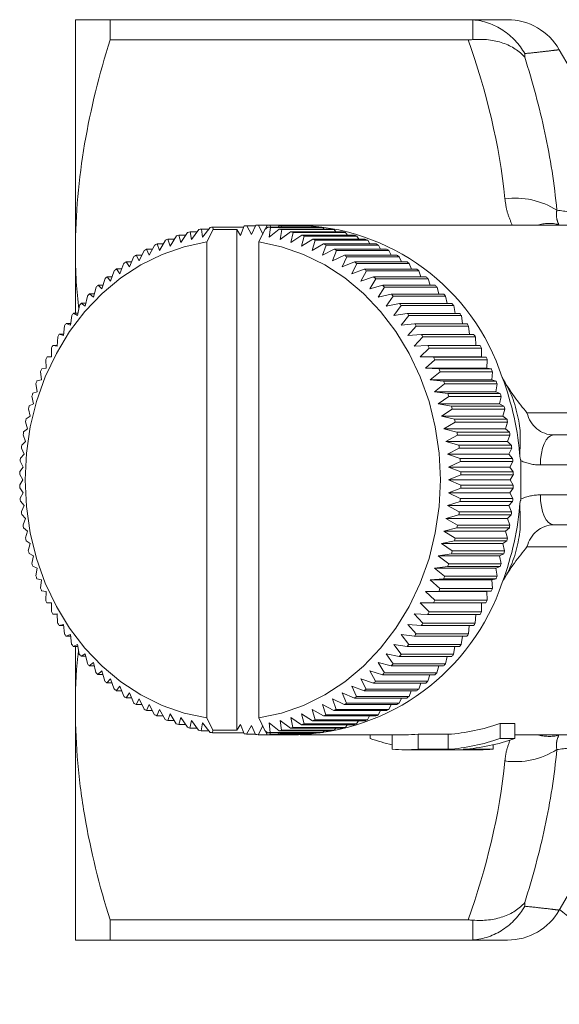
# Model space of a CAD drawing. Units: millimetres. Extents: x -25 to 580, y 23 to 310.
# Drawn here: x 127 to 145, y 24 to 57 of the extents above; entities that cross this region are included whole.
import ezdxf

# ---------------------------------------------------------------- set-up
doc = ezdxf.new("R2010")
doc.units = ezdxf.units.MM
doc.linetypes.add('PHANTOM', pattern=[12.7, 6.35, -1.27, 1.27, -1.27, 1.27, -1.27])

msp = doc.modelspace()

# ---------------------------------------------------------------- linework, layer by layer
at = {"color": 7, "linetype": 'Continuous', "lineweight": 15}
for p, q in [((128.789, 49.646), (128.789, 57.321)), ((129.944, 56.65), (129.944, 57.321)), ((129.944, 57.321), (141.897, 57.321)), ((141.897, 56.65), (129.944, 56.65)), ((145.712, 54.971), (144.933, 56.321)), ((132.617, 50.249), (132.663, 49.992)), ((132.855, 50.249), (132.617, 50.249)), ((132.663, 49.992), (132.909, 50.32)), ((132.995, 50.339), (133.029, 50.07)), ((133.246, 50.339), (132.995, 50.339)), ((133.029, 50.07), (133.289, 50.392)), ((133.173, 49.909), (133.381, 50.328)), ((133.376, 50.406), (133.381, 50.328)), ((134.408, 50.406), (133.376, 50.406)), ((133.381, 50.328), (134.173, 50.328)), ((134.173, 33.624), (134.173, 50.328)), ((134.297, 50.126), (134.173, 50.328)), ((134.422, 50.441), (134.297, 50.126)), ((134.668, 50.16), (134.509, 50.449)), ((134.799, 50.449), (134.509, 50.449)), ((134.807, 50.467), (134.668, 50.16)), ((135.039, 50.171), (134.894, 50.47)), ((135.894, 50.47), (134.894, 50.47)), ((134.905, 49.909), (135.109, 50.318)), ((135.109, 50.318), (135.211, 50.404)), ((135.192, 50.469), (135.12, 50.327)), ((135.192, 50.469), (136.192, 50.469)), ((135.211, 50.404), (136.961, 50.404)), ((135.297, 50.391), (135.25, 50.07)), ((135.25, 50.07), (135.592, 50.337)), ((135.306, 50.404), (135.28, 50.467)), ((136.28, 50.467), (135.28, 50.467)), ((137.047, 50.391), (135.297, 50.391)), ((135.577, 50.449), (135.552, 50.404)), ((135.577, 50.449), (136.577, 50.449)), ((135.592, 50.337), (137.342, 50.337)), ((135.677, 50.319), (135.616, 49.992)), ((135.616, 49.992), (135.969, 50.247)), ((135.678, 50.404), (135.664, 50.441)), ((136.664, 50.441), (135.664, 50.441)), ((137.427, 50.319), (135.677, 50.319)), ((135.969, 50.247), (137.719, 50.247)), ((136.296, 50.449), (136.28, 50.467)), ((151.546, 50.471), (136.289, 50.471)), ((136.695, 50.404), (136.664, 50.441)), ((137.09, 50.337), (137.047, 50.391)), ((137.48, 50.247), (137.427, 50.319)), ((131.595, 49.627), (131.795, 49.968)), ((131.877, 50.002), (131.945, 49.77)), ((132.093, 50.002), (131.877, 50.002)), ((131.945, 49.77), (132.161, 50.108)), ((132.244, 50.137), (132.301, 49.892)), ((132.471, 50.137), (132.244, 50.137)), ((132.301, 49.892), (132.532, 50.226)), ((136.054, 50.224), (135.977, 49.892)), ((135.977, 49.892), (136.342, 50.134)), ((137.804, 50.224), (136.054, 50.224)), ((136.426, 50.106), (136.334, 49.77)), ((136.334, 49.77), (136.709, 49.999)), ((136.342, 50.134), (138.092, 50.134)), ((138.176, 50.106), (136.426, 50.106)), ((136.791, 49.965), (136.684, 49.627)), ((136.709, 49.999), (138.459, 49.999)), ((138.541, 49.965), (136.791, 49.965)), ((137.864, 50.134), (137.804, 50.224)), ((138.242, 49.999), (138.176, 50.106)), ((138.612, 49.842), (138.541, 49.965)), ((128.789, 47.533), (128.789, 49.646)), ((130.915, 49.278), (131.085, 49.623)), ((131.163, 49.667), (131.251, 49.462)), ((131.361, 49.667), (131.163, 49.667)), ((131.251, 49.462), (131.436, 49.807)), ((131.516, 49.845), (131.595, 49.627)), ((131.723, 49.845), (131.516, 49.845)), ((133.173, 34.034), (133.173, 49.909)), ((134.905, 34.034), (134.905, 49.909)), ((136.684, 49.627), (137.07, 49.842)), ((137.15, 49.803), (137.028, 49.462)), ((137.028, 49.462), (137.423, 49.663)), ((137.07, 49.842), (138.82, 49.842)), ((138.9, 49.803), (137.15, 49.803)), ((137.501, 49.62), (137.363, 49.278)), ((137.423, 49.663), (139.173, 49.663)), ((139.251, 49.62), (137.501, 49.62)), ((138.973, 49.663), (138.9, 49.803)), ((139.325, 49.463), (139.251, 49.62)), ((130.589, 49.073), (130.742, 49.419)), ((130.819, 49.467), (130.915, 49.278)), ((131.008, 49.467), (130.819, 49.467)), ((137.363, 49.278), (137.767, 49.463)), ((137.843, 49.415), (137.69, 49.073)), ((137.767, 49.463), (139.517, 49.463)), ((139.593, 49.415), (137.843, 49.415)), ((139.667, 49.243), (139.593, 49.415)), ((129.965, 48.605), (130.087, 48.95)), ((130.159, 49.007), (130.272, 48.848)), ((130.335, 49.007), (130.159, 49.007)), ((130.272, 48.848), (130.409, 49.195)), ((130.484, 49.247), (130.589, 49.073)), ((130.666, 49.247), (130.484, 49.247)), ((137.69, 49.073), (138.102, 49.243)), ((138.176, 49.19), (138.007, 48.848)), ((138.007, 48.848), (138.426, 49.002)), ((138.102, 49.243), (139.852, 49.243)), ((139.926, 49.19), (138.176, 49.19)), ((138.498, 48.945), (138.314, 48.605)), ((138.426, 49.002), (140.176, 49.002)), ((140.248, 48.945), (138.498, 48.945)), ((139.998, 49.002), (139.926, 49.19)), ((140.317, 48.743), (140.248, 48.945)), ((129.67, 48.344), (129.777, 48.687)), ((129.846, 48.748), (129.965, 48.605)), ((130.016, 48.748), (129.846, 48.748)), ((138.314, 48.605), (138.739, 48.743)), ((138.808, 48.681), (138.609, 48.344)), ((138.739, 48.743), (140.489, 48.743)), ((140.558, 48.681), (138.808, 48.681)), ((140.623, 48.464), (140.558, 48.681)), ((129.388, 48.065), (129.479, 48.405)), ((129.545, 48.47), (129.67, 48.344)), ((129.71, 48.47), (129.545, 48.47)), ((138.609, 48.344), (139.04, 48.464)), ((139.106, 48.399), (138.891, 48.065)), ((139.04, 48.464), (140.79, 48.464)), ((140.856, 48.399), (139.106, 48.399)), ((140.915, 48.168), (140.856, 48.399)), ((129.118, 47.77), (129.194, 48.105)), ((129.257, 48.175), (129.388, 48.065)), ((129.417, 48.175), (129.257, 48.175)), ((138.891, 48.065), (139.328, 48.168)), ((139.391, 48.099), (139.161, 47.77)), ((139.328, 48.168), (141.078, 48.168)), ((141.141, 48.099), (139.391, 48.099)), ((141.193, 47.856), (141.141, 48.099)), ((128.862, 47.458), (128.923, 47.789)), ((128.983, 47.862), (129.118, 47.77)), ((129.139, 47.862), (128.983, 47.862)), ((139.161, 47.77), (139.602, 47.856)), ((139.662, 47.783), (139.417, 47.458)), ((139.602, 47.856), (141.352, 47.856)), ((141.412, 47.783), (139.662, 47.783)), ((141.455, 47.526), (141.412, 47.783)), ((128.621, 47.132), (128.666, 47.457)), ((128.723, 47.533), (128.862, 47.458)), ((128.876, 47.533), (128.723, 47.533)), ((139.417, 47.458), (139.861, 47.526)), ((139.918, 47.45), (139.658, 47.132)), ((139.861, 47.526), (141.611, 47.526)), ((141.668, 47.45), (139.918, 47.45)), ((141.702, 47.182), (141.668, 47.45)), ((128.394, 46.791), (128.425, 47.109)), ((128.478, 47.189), (128.621, 47.132)), ((128.629, 47.189), (128.478, 47.189)), ((139.658, 47.132), (140.105, 47.182)), ((140.158, 47.102), (139.885, 46.791)), ((140.105, 47.182), (141.855, 47.182)), ((141.908, 47.102), (140.158, 47.102)), ((141.932, 46.824), (141.908, 47.102)), ((128.184, 46.437), (128.2, 46.748)), ((128.25, 46.831), (128.394, 46.791)), ((128.398, 46.831), (128.25, 46.831)), ((139.885, 46.791), (140.333, 46.824)), ((140.383, 46.741), (140.095, 46.437)), ((140.333, 46.824), (142.083, 46.824)), ((142.133, 46.741), (140.383, 46.741)), ((142.145, 46.452), (142.133, 46.741)), ((127.989, 46.071), (127.992, 46.373)), ((128.038, 46.459), (128.184, 46.437)), ((128.185, 46.459), (128.038, 46.459)), ((140.095, 46.437), (140.545, 46.452)), ((140.591, 46.366), (140.289, 46.071)), ((140.545, 46.452), (142.295, 46.452)), ((142.341, 46.366), (140.591, 46.366)), ((142.339, 46.071), (142.341, 46.366)), ((127.812, 45.694), (127.801, 45.987)), ((127.843, 46.075), (127.989, 46.071)), ((127.99, 46.075), (127.843, 46.075)), ((140.289, 46.071), (140.74, 46.067)), ((142.339, 46.071), (140.289, 46.071)), ((140.781, 45.979), (140.467, 45.694)), ((140.74, 46.067), (142.49, 46.067)), ((142.531, 45.979), (140.781, 45.979)), ((142.49, 46.067), (142.339, 46.071)), ((142.517, 45.694), (142.531, 45.979)), ((127.666, 45.68), (127.812, 45.694)), ((140.467, 45.694), (140.916, 45.672)), ((142.517, 45.694), (140.467, 45.694)), ((140.916, 45.672), (142.666, 45.672)), ((142.666, 45.672), (142.517, 45.694)), ((127.652, 45.307), (127.628, 45.589)), ((140.954, 45.581), (140.627, 45.307)), ((142.704, 45.581), (140.954, 45.581)), ((142.677, 45.307), (142.704, 45.581)), ((127.51, 44.91), (127.473, 45.182)), ((127.507, 45.275), (127.652, 45.307)), ((140.627, 45.307), (141.075, 45.266)), ((142.677, 45.307), (140.627, 45.307)), ((141.108, 45.174), (140.769, 44.91)), ((141.075, 45.266), (142.825, 45.266)), ((142.858, 45.174), (141.108, 45.174)), ((142.825, 45.266), (142.677, 45.307)), ((142.819, 44.91), (142.858, 45.174)), ((127.386, 44.505), (127.337, 44.765)), ((127.366, 44.86), (127.51, 44.91)), ((140.769, 44.91), (141.215, 44.852)), ((142.819, 44.91), (140.769, 44.91)), ((141.244, 44.757), (140.893, 44.505)), ((141.215, 44.852), (142.965, 44.852)), ((142.994, 44.757), (141.244, 44.757)), ((142.965, 44.852), (142.819, 44.91)), ((142.943, 44.505), (142.994, 44.757)), ((127.28, 44.094), (127.22, 44.341)), ((127.245, 44.438), (127.386, 44.505)), ((140.893, 44.505), (141.336, 44.429)), ((142.943, 44.505), (140.893, 44.505)), ((141.336, 44.429), (143.086, 44.429)), ((143.086, 44.429), (142.943, 44.505)), ((127.143, 44.009), (127.28, 44.094)), ((141.361, 44.333), (140.999, 44.094)), ((140.999, 44.094), (141.438, 44)), ((143.049, 44.094), (140.999, 44.094)), ((143.111, 44.333), (141.361, 44.333)), ((143.049, 44.094), (143.111, 44.333)), ((143.188, 44), (143.049, 44.094)), ((127.193, 43.676), (127.122, 43.911)), ((141.458, 43.902), (141.086, 43.676)), ((141.438, 44), (143.188, 44)), ((143.208, 43.902), (141.458, 43.902)), ((143.136, 43.676), (143.208, 43.902)), ((127.125, 43.254), (127.044, 43.475)), ((127.06, 43.574), (127.193, 43.676)), ((141.086, 43.676), (141.52, 43.565)), ((143.136, 43.676), (141.086, 43.676)), ((141.536, 43.466), (141.153, 43.254)), ((141.52, 43.565), (143.27, 43.565)), ((143.286, 43.466), (141.536, 43.466)), ((143.27, 43.565), (143.136, 43.676)), ((143.203, 43.254), (143.286, 43.466)), ((144.748, 43.471), (146.886, 43.471)), ((127.077, 42.828), (126.986, 43.035)), ((126.998, 43.135), (127.125, 43.254)), ((141.153, 43.254), (141.582, 43.126)), ((143.203, 43.254), (141.153, 43.254)), ((141.594, 43.027), (141.202, 42.828)), ((141.582, 43.126), (143.332, 43.126)), ((143.344, 43.027), (141.594, 43.027)), ((143.332, 43.126), (143.203, 43.254)), ((143.252, 42.828), (143.344, 43.027)), ((126.955, 42.693), (127.077, 42.828)), ((141.202, 42.828), (141.625, 42.684)), ((143.252, 42.828), (141.202, 42.828)), ((143.375, 42.684), (143.252, 42.828)), ((126.932, 42.248), (127.048, 42.4)), ((127.048, 42.4), (126.948, 42.592)), ((141.632, 42.584), (141.231, 42.4)), ((141.231, 42.4), (141.647, 42.24)), ((143.281, 42.4), (141.231, 42.4)), ((141.625, 42.684), (143.375, 42.684)), ((143.382, 42.584), (141.632, 42.584)), ((143.281, 42.4), (143.382, 42.584)), ((143.397, 42.24), (143.281, 42.4)), ((143.651, 41.335), (143.651, 42.608)), ((127.038, 41.971), (126.93, 42.148)), ((141.649, 42.139), (141.241, 41.971)), ((141.647, 42.24), (143.397, 42.24)), ((143.399, 42.139), (141.649, 42.139)), ((143.291, 41.971), (143.399, 42.139)), ((126.93, 41.803), (127.038, 41.971)), ((141.241, 41.971), (141.649, 41.795)), ((143.291, 41.971), (141.241, 41.971)), ((141.649, 41.795), (143.399, 41.795)), ((143.399, 41.795), (143.291, 41.971)), ((127.048, 41.542), (126.932, 41.703)), ((126.947, 41.359), (127.048, 41.542)), ((141.647, 41.694), (141.231, 41.542)), ((141.231, 41.542), (141.631, 41.35)), ((143.281, 41.542), (141.231, 41.542)), ((143.397, 41.694), (141.647, 41.694)), ((143.281, 41.542), (143.397, 41.694)), ((143.381, 41.35), (143.281, 41.542)), ((127.077, 41.114), (126.954, 41.259)), ((126.985, 40.916), (127.077, 41.114)), ((141.624, 41.25), (141.202, 41.114)), ((141.202, 41.114), (141.593, 40.907)), ((143.252, 41.114), (141.202, 41.114)), ((143.374, 41.25), (141.624, 41.25)), ((141.631, 41.35), (143.381, 41.35)), ((143.252, 41.114), (143.374, 41.25)), ((143.343, 40.907), (143.252, 41.114)), ((127.125, 40.689), (126.997, 40.816)), ((141.581, 40.808), (141.153, 40.689)), ((143.331, 40.808), (141.581, 40.808)), ((141.593, 40.907), (143.343, 40.907)), ((143.203, 40.689), (143.331, 40.808)), ((127.043, 40.476), (127.125, 40.689)), ((141.153, 40.689), (141.535, 40.467)), ((143.203, 40.689), (141.153, 40.689)), ((141.535, 40.467), (143.285, 40.467)), ((143.285, 40.467), (143.203, 40.689)), ((146.886, 40.471), (144.748, 40.471)), ((127.193, 40.266), (127.059, 40.377)), ((127.121, 40.04), (127.193, 40.266)), ((141.519, 40.369), (141.086, 40.266)), ((141.086, 40.266), (141.456, 40.032)), ((143.136, 40.266), (141.086, 40.266)), ((143.269, 40.369), (141.519, 40.369)), ((143.136, 40.266), (143.269, 40.369)), ((143.206, 40.032), (143.136, 40.266)), ((127.28, 39.849), (127.141, 39.942)), ((127.218, 39.61), (127.28, 39.849)), ((141.436, 39.934), (140.999, 39.849)), ((140.999, 39.849), (141.359, 39.601)), ((143.049, 39.849), (140.999, 39.849)), ((143.186, 39.934), (141.436, 39.934)), ((141.456, 40.032), (143.206, 40.032)), ((143.049, 39.849), (143.186, 39.934)), ((143.109, 39.601), (143.049, 39.849)), ((127.386, 39.437), (127.243, 39.513)), ((127.335, 39.186), (127.386, 39.437)), ((141.334, 39.505), (140.893, 39.437)), ((140.893, 39.437), (141.242, 39.177)), ((142.943, 39.437), (140.893, 39.437)), ((143.084, 39.505), (141.334, 39.505)), ((141.359, 39.601), (143.109, 39.601)), ((142.943, 39.437), (143.084, 39.505)), ((142.992, 39.177), (142.943, 39.437)), ((127.51, 39.033), (127.364, 39.091)), ((141.212, 39.082), (140.769, 39.033)), ((142.962, 39.082), (141.212, 39.082)), ((141.242, 39.177), (142.992, 39.177)), ((142.819, 39.033), (142.962, 39.082)), ((127.471, 38.769), (127.51, 39.033)), ((140.769, 39.033), (141.105, 38.761)), ((142.819, 39.033), (140.769, 39.033)), ((141.105, 38.761), (142.855, 38.761)), ((142.855, 38.761), (142.819, 39.033)), ((127.652, 38.636), (127.504, 38.676)), ((127.625, 38.361), (127.652, 38.636)), ((141.072, 38.668), (140.627, 38.636)), ((140.627, 38.636), (140.951, 38.353)), ((142.677, 38.636), (140.627, 38.636)), ((142.822, 38.668), (141.072, 38.668)), ((142.677, 38.636), (142.822, 38.668)), ((142.701, 38.353), (142.677, 38.636)), ((127.812, 38.249), (127.663, 38.271)), ((127.798, 37.964), (127.812, 38.249)), ((140.913, 38.263), (140.467, 38.249)), ((140.467, 38.249), (140.777, 37.956)), ((142.517, 38.249), (140.467, 38.249)), ((142.663, 38.263), (140.913, 38.263)), ((140.951, 38.353), (142.701, 38.353)), ((142.517, 38.249), (142.663, 38.263)), ((142.527, 37.956), (142.517, 38.249)), ((127.989, 37.871), (127.839, 37.875)), ((127.988, 37.577), (127.989, 37.871)), ((140.736, 37.867), (140.289, 37.871)), ((140.289, 37.871), (140.587, 37.569)), ((142.486, 37.867), (140.736, 37.867)), ((140.777, 37.956), (142.527, 37.956)), ((142.337, 37.569), (142.339, 37.867)), ((128.184, 37.505), (128.034, 37.491)), ((128.034, 37.491), (128.184, 37.491)), ((128.196, 37.202), (128.184, 37.505)), ((140.541, 37.484), (140.095, 37.505)), ((140.095, 37.505), (140.378, 37.195)), ((142.291, 37.484), (140.541, 37.484)), ((140.587, 37.569), (142.337, 37.569)), ((142.128, 37.195), (142.144, 37.484)), ((128.394, 37.151), (128.245, 37.119)), ((128.245, 37.119), (128.397, 37.119)), ((128.421, 36.84), (128.394, 37.151)), ((140.329, 37.112), (139.885, 37.151)), ((139.885, 37.151), (140.154, 36.833)), ((142.079, 37.112), (140.329, 37.112)), ((140.378, 37.195), (142.128, 37.195)), ((141.904, 36.833), (141.931, 37.112)), ((128.621, 36.811), (128.474, 36.761)), ((128.661, 36.493), (128.621, 36.811)), ((140.101, 36.754), (139.658, 36.811)), ((139.658, 36.811), (139.913, 36.486)), ((140.154, 36.833), (141.904, 36.833)), ((128.474, 36.761), (128.627, 36.761)), ((128.862, 36.484), (128.718, 36.416)), ((128.917, 36.16), (128.862, 36.484)), ((139.856, 36.41), (139.417, 36.484)), ((139.417, 36.484), (139.656, 36.154)), ((139.913, 36.486), (141.663, 36.486)), ((141.851, 36.754), (140.101, 36.754)), ((141.663, 36.486), (141.7, 36.754)), ((128.718, 36.416), (128.874, 36.416)), ((128.789, 34.296), (128.789, 36.416)), ((129.118, 36.173), (128.977, 36.087)), ((129.188, 35.843), (129.118, 36.173)), ((139.596, 36.081), (139.161, 36.173)), ((139.161, 36.173), (139.385, 35.837)), ((139.656, 36.154), (141.406, 36.154)), ((141.606, 36.41), (139.856, 36.41)), ((141.406, 36.154), (141.453, 36.41)), ((128.977, 36.087), (129.136, 36.087)), ((129.388, 35.878), (129.251, 35.774)), ((129.473, 35.544), (129.388, 35.878)), ((139.322, 35.768), (138.891, 35.878)), ((138.891, 35.878), (139.1, 35.538)), ((139.385, 35.837), (141.135, 35.837)), ((141.346, 36.081), (139.596, 36.081)), ((141.135, 35.837), (141.19, 36.081)), ((129.251, 35.774), (129.414, 35.774)), ((129.67, 35.599), (129.539, 35.478)), ((129.539, 35.478), (129.706, 35.478)), ((129.771, 35.261), (129.67, 35.599)), ((139.034, 35.472), (138.609, 35.599)), ((138.609, 35.599), (138.802, 35.256)), ((140.784, 35.472), (139.034, 35.472)), ((139.1, 35.538), (140.85, 35.538)), ((141.072, 35.768), (139.322, 35.768)), ((140.552, 35.256), (140.619, 35.472)), ((140.85, 35.538), (140.912, 35.768)), ((129.965, 35.337), (129.84, 35.2)), ((129.84, 35.2), (130.012, 35.2)), ((130.081, 34.997), (129.965, 35.337)), ((138.733, 35.195), (138.314, 35.337)), ((138.314, 35.337), (138.492, 34.992)), ((140.483, 35.195), (138.733, 35.195)), ((138.802, 35.256), (140.552, 35.256)), ((140.242, 34.992), (140.313, 35.195)), ((130.272, 35.094), (130.153, 34.94)), ((130.153, 34.94), (130.331, 34.94)), ((130.403, 34.753), (130.272, 35.094)), ((130.589, 34.87), (130.477, 34.7)), ((130.735, 34.528), (130.589, 34.87)), ((138.095, 34.695), (137.69, 34.87)), ((137.69, 34.87), (137.837, 34.523)), ((138.42, 34.935), (138.007, 35.094)), ((138.007, 35.094), (138.17, 34.748)), ((140.17, 34.935), (138.42, 34.935)), ((138.492, 34.992), (140.242, 34.992)), ((139.92, 34.748), (139.994, 34.935)), ((130.477, 34.7), (130.662, 34.7)), ((130.915, 34.665), (130.812, 34.48)), ((131.078, 34.323), (130.915, 34.665)), ((137.76, 34.475), (137.363, 34.665)), ((137.363, 34.665), (137.494, 34.319)), ((137.837, 34.523), (139.587, 34.523)), ((139.845, 34.695), (138.095, 34.695)), ((138.17, 34.748), (139.92, 34.748)), ((139.587, 34.523), (139.663, 34.695)), ((128.789, 26.621), (128.789, 34.296)), ((130.812, 34.48), (131.003, 34.48)), ((131.251, 34.48), (131.156, 34.28)), ((131.156, 34.28), (131.356, 34.28)), ((131.429, 34.139), (131.251, 34.48)), ((131.595, 34.316), (131.509, 34.101)), ((131.788, 33.977), (131.595, 34.316)), ((131.945, 34.173), (131.87, 33.944)), ((132.153, 33.837), (131.945, 34.173)), ((136.702, 33.941), (136.334, 34.173)), ((136.334, 34.173), (136.418, 33.834)), ((137.063, 34.098), (136.684, 34.316)), ((136.684, 34.316), (136.784, 33.974)), ((137.416, 34.276), (137.028, 34.48)), ((137.028, 34.48), (137.143, 34.136)), ((139.166, 34.276), (137.416, 34.276)), ((137.494, 34.319), (139.244, 34.319)), ((139.51, 34.475), (137.76, 34.475)), ((138.893, 34.136), (138.968, 34.276)), ((139.244, 34.319), (139.321, 34.475)), ((131.509, 34.101), (131.717, 34.101)), ((131.87, 33.944), (132.087, 33.944)), ((132.301, 34.051), (132.237, 33.808)), ((132.525, 33.719), (132.301, 34.051)), ((132.663, 33.95), (132.61, 33.696)), ((132.901, 33.624), (132.663, 33.95)), ((133.029, 33.872), (132.987, 33.605)), ((133.282, 33.551), (133.029, 33.872)), ((133.377, 33.624), (133.173, 34.034)), ((135.114, 33.615), (134.905, 34.034)), ((135.584, 33.604), (135.25, 33.872)), ((135.25, 33.872), (135.29, 33.55)), ((135.962, 33.694), (135.616, 33.95)), ((135.616, 33.95), (135.67, 33.622)), ((136.335, 33.806), (135.977, 34.051)), ((135.977, 34.051), (136.047, 33.717)), ((136.418, 33.834), (138.168, 33.834)), ((138.452, 33.941), (136.702, 33.941)), ((136.784, 33.974), (138.534, 33.974)), ((138.813, 34.098), (137.063, 34.098)), ((137.143, 34.136), (138.893, 34.136)), ((138.168, 33.834), (138.236, 33.941)), ((138.534, 33.974), (138.606, 34.098)), ((142.955, 33.847), (143.455, 33.847)), ((142.955, 33.347), (142.955, 33.847)), ((143.455, 33.347), (143.455, 33.847)), ((132.237, 33.808), (132.465, 33.808)), ((132.61, 33.696), (132.849, 33.696)), ((132.987, 33.605), (133.239, 33.605)), ((133.377, 33.624), (133.368, 33.538)), ((133.368, 33.538), (134.401, 33.538)), ((134.173, 33.624), (133.377, 33.624)), ((134.173, 33.624), (134.297, 33.816)), ((134.297, 33.816), (134.415, 33.502)), ((134.502, 33.494), (134.668, 33.783)), ((134.668, 33.783), (134.799, 33.476)), ((134.886, 33.473), (135.039, 33.771)), ((135.203, 33.537), (135.114, 33.615)), ((135.117, 33.612), (135.185, 33.473)), ((136.953, 33.537), (135.203, 33.537)), ((135.272, 33.476), (135.3, 33.537)), ((135.29, 33.55), (137.04, 33.55)), ((135.546, 33.537), (135.57, 33.493)), ((137.334, 33.604), (135.584, 33.604)), ((135.657, 33.501), (135.671, 33.537)), ((135.657, 33.501), (136.657, 33.501)), ((135.67, 33.622), (137.42, 33.622)), ((137.712, 33.694), (135.962, 33.694)), ((136.047, 33.717), (137.797, 33.717)), ((138.085, 33.806), (136.335, 33.806)), ((136.657, 33.501), (136.688, 33.537)), ((137.04, 33.55), (137.083, 33.604)), ((137.42, 33.622), (137.473, 33.694)), ((137.797, 33.717), (137.858, 33.806)), ((134.502, 33.494), (134.792, 33.494)), ((134.886, 33.473), (135.185, 33.473)), ((136.185, 33.473), (135.185, 33.473)), ((135.272, 33.476), (136.272, 33.476)), ((136.57, 33.493), (135.57, 33.493)), ((136.272, 33.476), (136.289, 33.493)), ((136.289, 33.471), (139.789, 33.471)), ((138.624, 33.347), (138.624, 33.471)), ((139.356, 32.986), (139.356, 33.471)), ((140.222, 33.486), (141.222, 33.486)), ((140.222, 32.986), (140.222, 33.486)), ((141.222, 32.986), (141.222, 33.486)), ((143.455, 33.347), (142.955, 33.347)), ((143.455, 33.471), (151.546, 33.471)), ((139.789, 32.971), (142.289, 32.971)), ((141.222, 32.986), (140.222, 32.986)), ((142.722, 32.986), (141.722, 32.986)), ((142.722, 32.986), (142.722, 33.134)), ((144.933, 27.621), (145.712, 28.971)), ((129.944, 27.293), (141.897, 27.293)), ((129.944, 26.621), (129.944, 27.293)), ((141.897, 26.621), (129.944, 26.621))]:
    msp.add_line(p, q, dxfattribs=at)
at = {"color": 8, "linetype": 'PHANTOM', "lineweight": 0}
for p, q in [((142.046, 56.656), (142.046, 57.316)), ((143.778, 56.191), (143.778, 56.07)), ((143.854, 44.208), (147.535, 44.208)), ((146.439, 42.471), (144.301, 42.471)), ((144.301, 41.471), (146.439, 41.471)), ((145.454, 39.734), (143.854, 39.734)), ((143.778, 27.873), (143.778, 27.752)), ((142.046, 26.627), (142.046, 27.287))]:
    msp.add_line(p, q, dxfattribs=at)
at = {"color": 7, "linetype": 'Continuous', "lineweight": 15, "flags": 128}
for points in [[(133.173, 49.909), (132.416, 49.749), (131.679, 49.493), (130.971, 49.144), (130.3, 48.706), (129.676, 48.185), (129.106, 47.588), (128.597, 46.921), (128.155, 46.193), (127.785, 45.413), (127.493, 44.591), (127.282, 43.736), (127.154, 42.859), (127.111, 41.971), (127.154, 41.084), (127.282, 40.207), (127.493, 39.352), (127.785, 38.529), (128.155, 37.749), (128.597, 37.021), (129.106, 36.355), (129.676, 35.757), (130.3, 35.236), (130.971, 34.799), (131.679, 34.45), (132.416, 34.194), (133.173, 34.034)], [(134.905, 34.034), (135.663, 34.194), (136.4, 34.45), (137.108, 34.799), (137.779, 35.236), (138.403, 35.757), (138.973, 36.355), (139.482, 37.021), (139.924, 37.749), (140.294, 38.529), (140.586, 39.352), (140.797, 40.207), (140.925, 41.084), (140.968, 41.971), (140.925, 42.859), (140.797, 43.736), (140.586, 44.591), (140.294, 45.413), (139.924, 46.193), (139.482, 46.921), (138.973, 47.588), (138.403, 48.185), (137.779, 48.706), (137.108, 49.144), (136.4, 49.493), (135.663, 49.749), (134.905, 49.909)]]:
    msp.add_lwpolyline(points, dxfattribs=at)
at = {"color": 8, "linetype": 'PHANTOM', "lineweight": 0, "flags": 128}
for points in [[(144.748, 43.471), (144.661, 43.452), (144.577, 43.395), (144.499, 43.303), (144.432, 43.178), (144.376, 43.027), (144.335, 42.854), (144.309, 42.666), (144.301, 42.471)], [(144.301, 41.471), (144.309, 41.276), (144.335, 41.089), (144.376, 40.916), (144.432, 40.764), (144.499, 40.64), (144.577, 40.547), (144.661, 40.491), (144.748, 40.471)]]:
    msp.add_lwpolyline(points, dxfattribs=at)
at = {"color": 7, "linetype": 'Continuous', "lineweight": 15}
for centre, radius, start, end in [((143.201, 55.321), 2, 29.9901, 90.0002), ((134.32, 43.926), 6.549, 105.0762, 105.8452), ((134.304, 43.992), 6.481, 101.6586, 102.433), ((134.295, 44.043), 6.429, 98.2205, 98.999), ((135.041, 44.077), 6.394, 94.7677, 95.549), ((135.04, 44.094), 6.377, 91.3063, 92.089), ((135.039, 44.094), 6.377, 87.8424, 88.6251), ((134.284, 44.042), 6.43, 80.9328, 81.7112), ((135.038, 44.076), 6.395, 84.3825, 85.1638), ((134.274, 43.991), 6.482, 77.4992, 78.2735), ((134.258, 43.924), 6.55, 74.0875, 74.8564), ((136.039, 43.122), 7.348, 17.9857, 89.2429), ((136.039, 44.094), 6.377, 87.8424, 88.6251), ((136.038, 44.076), 6.395, 84.3825, 85.1638), ((136.034, 44.042), 6.43, 80.9328, 81.7112), ((136.024, 43.991), 6.482, 77.4992, 78.2735), ((136.008, 43.924), 6.55, 74.0875, 74.8564), ((134.38, 43.752), 6.732, 111.8291, 112.5841), ((134.345, 43.845), 6.633, 108.468, 109.2305), ((134.233, 43.844), 6.635, 70.7028, 71.4651), ((134.198, 43.75), 6.735, 67.3498, 68.1046), ((135.983, 43.844), 6.635, 70.7028, 71.4651), ((135.948, 43.75), 6.735, 67.3498, 68.1046), ((134.485, 43.535), 6.973, 118.4434, 119.1808), ((134.426, 43.648), 6.846, 115.1555, 115.902), ((134.151, 43.646), 6.849, 64.0327, 64.779), ((134.093, 43.533), 6.976, 60.7547, 61.4919), ((135.901, 43.646), 6.849, 64.0327, 64.779), ((135.843, 43.533), 6.976, 60.7547, 61.4919), ((134.555, 43.415), 7.113, 121.6899, 122.4177), ((134.022, 43.412), 7.116, 57.5186, 58.2462), ((135.772, 43.412), 7.116, 57.5186, 58.2462), ((134.734, 43.162), 7.423, 128.051, 128.7583), ((134.639, 43.29), 7.263, 124.893, 125.6107), ((133.939, 43.287), 7.266, 54.3265, 55.044), ((133.843, 43.159), 7.426, 51.1798, 51.887), ((135.689, 43.287), 7.266, 54.3265, 55.044), ((135.593, 43.159), 7.426, 51.1798, 51.887), ((134.842, 43.034), 7.59, 131.163, 131.8599), ((133.735, 43.031), 7.594, 48.0791, 48.7758), ((135.485, 43.031), 7.594, 48.0791, 48.7758), ((134.96, 42.907), 7.764, 134.2288, 134.9153), ((133.616, 42.904), 7.767, 45.0246, 45.7109), ((135.366, 42.904), 7.767, 45.0246, 45.7109), ((135.088, 42.784), 7.942, 137.2487, 137.9249), ((133.488, 42.781), 7.945, 42.016, 42.692), ((135.238, 42.781), 7.945, 42.016, 42.692), ((135.225, 42.666), 8.122, 140.2234, 140.8896), ((133.352, 42.663), 8.125, 39.0521, 39.7181), ((135.102, 42.663), 8.125, 39.0521, 39.7181), ((135.367, 42.554), 8.302, 143.1543, 143.8108), ((133.209, 42.552), 8.306, 36.1318, 36.7881), ((134.959, 42.552), 8.306, 36.1318, 36.7881), ((135.513, 42.452), 8.481, 146.043, 146.6902), ((133.063, 42.45), 8.485, 33.2531, 33.9002), ((134.813, 42.45), 8.485, 33.2531, 33.9002), ((135.661, 42.358), 8.656, 148.8916, 149.53), ((132.915, 42.357), 8.66, 30.4141, 31.0524), ((134.665, 42.357), 8.66, 30.4141, 31.0524), ((135.809, 42.275), 8.826, 151.7023, 152.3326), ((132.767, 42.274), 8.829, 27.6123, 28.2424), ((134.517, 42.274), 8.829, 27.6123, 28.2424), ((135.953, 42.203), 8.987, 154.4778, 155.1005), ((132.623, 42.201), 8.991, 24.845, 25.4675), ((134.373, 42.201), 8.991, 24.845, 25.4675), ((136.092, 42.141), 9.139, 157.2209, 157.8367), ((132.484, 42.14), 9.142, 22.1094, 22.725), ((134.234, 42.14), 9.142, 22.1094, 22.725), ((134.074, 42), 9.575, 4.0989, 20.7393), ((136.223, 42.091), 9.28, 159.9346, 160.5442), ((132.353, 42.09), 9.282, 19.4025, 20.0119), ((134.103, 42.09), 9.282, 19.4025, 20.0119), ((136.344, 42.051), 9.406, 162.622, 163.2261), ((132.233, 42.05), 9.409, 16.7211, 17.325), ((133.983, 42.05), 9.409, 16.7211, 17.325), ((136.451, 42.02), 9.519, 165.2863, 165.8857), ((132.126, 42.02), 9.521, 14.0619, 14.6611), ((133.876, 42.02), 9.521, 14.0619, 14.6611), ((136.545, 41.999), 9.614, 167.931, 168.5263), ((132.033, 41.998), 9.616, 11.4216, 12.0168), ((133.783, 41.998), 9.616, 11.4216, 12.0168), ((136.621, 41.984), 9.692, 170.5593, 171.1514), ((131.956, 41.984), 9.694, 8.7967, 9.3888), ((133.706, 41.984), 9.694, 8.7967, 9.3888), ((136.68, 41.976), 9.752, 173.1748, 173.7646), ((131.898, 41.976), 9.753, 6.1838, 6.7735), ((133.648, 41.976), 9.753, 6.1838, 6.7735), ((136.72, 41.972), 9.792, 175.7811, 176.3692), ((131.858, 41.972), 9.793, 3.5793, 4.1674), ((133.608, 41.972), 9.793, 3.5793, 4.1674), ((136.741, 41.971), 9.812, 178.3815, 178.9688), ((131.838, 41.971), 9.813, 0.9797, 1.567), ((133.588, 41.971), 9.813, 0.9797, 1.567), ((136.741, 41.971), 9.813, 180.9797, 181.567), ((131.838, 41.971), 9.812, 358.3815, 358.9688), ((133.588, 41.971), 9.812, 358.3815, 358.9688), ((136.721, 41.97), 9.793, 183.5793, 184.1674), ((131.859, 41.97), 9.792, 355.7811, 356.3692), ((134.074, 41.943), 9.575, 339.2607, 355.9011), ((133.609, 41.97), 9.792, 355.7811, 356.3692), ((136.681, 41.967), 9.753, 186.1838, 186.7735), ((131.899, 41.967), 9.752, 353.1748, 353.7646), ((133.649, 41.967), 9.752, 353.1748, 353.7646), ((136.623, 41.959), 9.694, 188.7967, 189.3888), ((131.958, 41.958), 9.692, 350.5593, 351.1514), ((133.708, 41.958), 9.692, 350.5593, 351.1514), ((136.546, 41.944), 9.616, 191.4216, 192.0168), ((132.034, 41.944), 9.614, 347.931, 348.5263), ((133.784, 41.944), 9.614, 347.931, 348.5263), ((136.453, 41.923), 9.521, 194.0619, 194.6611), ((132.128, 41.922), 9.519, 345.2863, 345.8857), ((133.878, 41.922), 9.519, 345.2863, 345.8857), ((136.346, 41.893), 9.409, 196.7211, 197.325), ((132.235, 41.892), 9.406, 342.622, 343.2261), ((133.985, 41.892), 9.406, 342.622, 343.2261), ((136.226, 41.853), 9.282, 199.4025, 200.0119), ((132.356, 41.852), 9.28, 339.9346, 340.5442), ((134.106, 41.852), 9.28, 339.9346, 340.5442), ((135.977, 40.905), 7.434, 271.2896, 341.5444), ((136.095, 41.802), 9.142, 202.1094, 202.725), ((132.487, 41.801), 9.139, 337.2209, 337.8367), ((134.237, 41.801), 9.139, 337.2209, 337.8367), ((135.956, 41.741), 8.991, 204.845, 205.4675), ((132.625, 41.74), 8.987, 334.4778, 335.1005), ((134.375, 41.74), 8.987, 334.4778, 335.1005), ((135.812, 41.669), 8.829, 207.6123, 208.2424), ((132.77, 41.667), 8.826, 331.7023, 332.3326), ((134.52, 41.667), 8.826, 331.7023, 332.3326), ((135.664, 41.586), 8.66, 210.4141, 211.0524), ((132.918, 41.584), 8.656, 328.8916, 329.53), ((134.668, 41.584), 8.656, 328.8916, 329.53), ((135.516, 41.493), 8.485, 213.2531, 213.9002), ((133.066, 41.491), 8.481, 326.043, 326.6902), ((134.816, 41.491), 8.481, 326.043, 326.6902), ((135.37, 41.39), 8.306, 216.1318, 216.7881), ((133.212, 41.388), 8.302, 323.1543, 323.8108), ((134.962, 41.388), 8.302, 323.1543, 323.8108), ((135.227, 41.279), 8.125, 219.0521, 219.7181), ((133.354, 41.277), 8.122, 320.2234, 320.8896), ((135.104, 41.277), 8.122, 320.2234, 320.8896), ((135.091, 41.161), 7.945, 222.016, 222.692), ((133.49, 41.159), 7.942, 317.2487, 317.9249), ((135.24, 41.159), 7.942, 317.2487, 317.9249), ((134.963, 41.038), 7.767, 225.0246, 225.7109), ((133.619, 41.036), 7.764, 314.2288, 314.9153), ((135.369, 41.036), 7.764, 314.2288, 314.9153), ((134.844, 40.911), 7.594, 228.0791, 228.7758), ((133.737, 40.909), 7.59, 311.163, 311.8599), ((135.487, 40.909), 7.59, 311.163, 311.8599), ((134.736, 40.783), 7.426, 231.1798, 231.887), ((133.845, 40.781), 7.423, 308.051, 308.7583), ((135.595, 40.781), 7.423, 308.051, 308.7583), ((134.64, 40.655), 7.266, 234.3265, 235.044), ((134.557, 40.53), 7.116, 237.5186, 238.2462), ((134.024, 40.528), 7.113, 301.6899, 302.4177), ((133.94, 40.653), 7.263, 304.893, 305.6107), ((135.774, 40.528), 7.113, 301.6899, 302.4177), ((135.69, 40.653), 7.263, 304.893, 305.6107), ((134.486, 40.41), 6.976, 240.7547, 241.4919), ((134.094, 40.408), 6.973, 298.4434, 299.1808), ((135.844, 40.408), 6.973, 298.4434, 299.1808), ((134.427, 40.297), 6.849, 244.0327, 244.779), ((134.381, 40.192), 6.735, 247.3498, 248.1046), ((134.346, 40.099), 6.635, 250.7028, 251.4651), ((134.234, 40.097), 6.633, 288.468, 289.2305), ((134.199, 40.19), 6.732, 291.8291, 292.5841), ((134.152, 40.295), 6.846, 295.1555, 295.902), ((135.984, 40.097), 6.633, 288.468, 289.2305), ((135.949, 40.19), 6.732, 291.8291, 292.5841), ((135.902, 40.295), 6.846, 295.1555, 295.902), ((140.777, 39.955), 6.484, 273.9394, 289.6225), ((134.321, 40.018), 6.55, 254.0875, 254.8564), ((134.304, 39.952), 6.482, 257.4992, 258.2735), ((134.295, 39.901), 6.43, 260.9328, 261.7112), ((135.041, 39.866), 6.395, 264.3825, 265.1638), ((134.284, 39.9), 6.429, 278.2205, 278.999), ((135.038, 39.866), 6.394, 274.7677, 275.549), ((134.275, 39.951), 6.481, 281.6586, 282.433), ((134.258, 40.017), 6.549, 285.0762, 285.8452), ((136.038, 39.866), 6.394, 274.7677, 275.549), ((136.034, 39.9), 6.429, 278.2205, 278.999), ((136.025, 39.951), 6.481, 281.6586, 282.433), ((136.008, 40.017), 6.549, 285.0762, 285.8452), ((135.04, 39.849), 6.377, 267.8424, 268.6251), ((135.039, 39.848), 6.377, 271.3063, 272.089), ((136.039, 39.848), 6.377, 271.3063, 272.089), ((140.824, 39.532), 6.564, 250.4223, 257.0818), ((139.789, 39.85), 6.378, 270.0004, 273.8932), ((140.777, 39.455), 6.484, 273.9394, 289.6225), ((141.277, 39.455), 6.484, 273.9394, 289.6225), ((139.789, 39.348), 6.377, 266.1066, 273.8934), ((142.289, 39.35), 6.378, 270.0004, 273.8932), ((143.201, 28.621), 2, 269.9998, 330.0225)]:
    msp.add_arc(centre, radius, start, end, dxfattribs=at)
at = {"color": 8, "linetype": 'PHANTOM', "lineweight": 0}
for centre, radius, start, end in [((143.462, 48.772), 2.597, 57.6867, 97.6061), ((144.598, 49.043), 1.482, 77.4955, 105.3581), ((144.597, 34.853), 1.436, 254.1877, 282.9587), ((143.462, 35.171), 2.597, 262.3939, 302.3133)]:
    msp.add_arc(centre, radius, start, end, dxfattribs=at)
for centre, major_axis, ratio, start_param, end_param in [((144.748, 44.471), (0, 1), 0.926442, 1.83709, 3.141593), ((144.301, 44.471), (0, 2), 0.896234, 2.770398, 3.141593), ((144.301, 39.471), (0, 2), 0.896234, 0, 0.371195), ((144.748, 39.471), (0, 1), 0.926442, 0, 1.304502)]:
    msp.add_ellipse(centre, major_axis=major_axis, ratio=ratio, start_param=start_param, end_param=end_param, dxfattribs=at)
at = {"color": 7, "linetype": 'Continuous', "lineweight": 15}
for points, knots in [([(128.789, 57.321), (128.789, 57.321), (128.816, 57.321), (128.92, 57.321), (128.999, 57.321), (129.301, 57.321), (129.591, 57.321), (129.944, 57.321)], [0, 0, 0, 0, 0.25, 0.25, 0.5, 0.5, 1, 1, 1, 1]), ([(141.897, 57.321), (142.082, 57.321), (142.453, 57.321), (142.865, 57.321), (143.145, 57.321), (143.182, 57.321), (143.2, 57.321)], [0, 0, 0, 0, 0.247941, 0.495818, 0.748687, 1, 1, 1, 1]), ([(142.046, 57.316), (142.226, 57.303), (142.4, 57.266), (142.74, 57.149), (142.904, 57.069), (143.204, 56.872), (143.344, 56.753), (143.526, 56.557), (143.582, 56.488), (143.687, 56.345), (143.735, 56.268), (143.778, 56.191)], [0, 0, 0, 0, 0.25, 0.25, 0.5, 0.5, 0.75, 0.75, 0.875, 0.875, 1, 1, 1, 1]), ([(129.944, 56.65), (129.587, 55.5), (129.296, 54.343), (128.897, 52.01), (128.789, 50.834), (128.789, 49.646)], [0, 0, 0, 0, 0.5, 0.5, 1, 1, 1, 1]), ([(142.046, 56.656), (142.226, 56.671), (142.4, 56.668), (142.74, 56.63), (142.904, 56.593), (143.204, 56.491), (143.344, 56.423), (143.526, 56.304), (143.582, 56.262), (143.687, 56.17), (143.735, 56.121), (143.778, 56.07)], [0, 0, 0, 0, 0.25, 0.25, 0.5, 0.5, 0.75, 0.75, 0.875, 0.875, 1, 1, 1, 1]), ([(128.789, 49.646), (128.793, 49.289), (128.799, 48.627), (128.868, 47.969), (128.9, 47.666)], [0, 0, 0, 0, 0.5409992, 1, 1, 1, 1]), ([(143.625, 42.684), (143.619, 42.808), (143.62, 42.927), (143.626, 43.158), (143.632, 43.27), (143.633, 43.485), (143.63, 43.589), (143.606, 43.802), (143.586, 43.911), (143.536, 44.149), (143.507, 44.271), (143.44, 44.513), (143.403, 44.63), (143.315, 44.851), (143.263, 44.958), (143.149, 45.172), (143.088, 45.28), (143.029, 45.391)], [0, 0, 0, 0, 0.125, 0.125, 0.25, 0.25, 0.375, 0.375, 0.5, 0.5, 0.625, 0.625, 0.75, 0.75, 0.875, 0.875, 1, 1, 1, 1]), ([(143.029, 45.391), (143.154, 45.156), (143.295, 44.94), (143.575, 44.553), (143.716, 44.38), (143.854, 44.208)], [0, 0, 0, 0, 0.5, 0.5, 1, 1, 1, 1]), ([(143.651, 42.608), (143.651, 42.62), (143.648, 42.632), (143.644, 42.643), (143.639, 42.658), (143.632, 42.671), (143.625, 42.684)], [0, 0, 0, 0, 0.00003628174, 0.00003628174, 0.00003628174, 0.0000831248, 0.0000831248, 0.0000831248, 0.0000831248]), ([(143.029, 38.552), (143.088, 38.662), (143.148, 38.768), (143.26, 38.98), (143.312, 39.086), (143.4, 39.306), (143.437, 39.419), (143.503, 39.659), (143.532, 39.779), (143.584, 40.016), (143.604, 40.127), (143.629, 40.342), (143.633, 40.448), (143.632, 40.664), (143.627, 40.775), (143.62, 41.01), (143.619, 41.133), (143.625, 41.258)], [0, 0, 0, 0, 0.125, 0.125, 0.25, 0.25, 0.375, 0.375, 0.5, 0.5, 0.625, 0.625, 0.75, 0.75, 0.875, 0.875, 1, 1, 1, 1]), ([(143.625, 41.258), (143.632, 41.272), (143.64, 41.286), (143.645, 41.301), (143.648, 41.312), (143.651, 41.323), (143.651, 41.335)], [0, 0, 0, 0, 0.00004855498, 0.00004855498, 0.00004855498, 0.00008358745, 0.00008358745, 0.00008358745, 0.00008358745]), ([(143.029, 38.552), (143.154, 38.787), (143.295, 39.003), (143.575, 39.39), (143.716, 39.562), (143.854, 39.734)], [0, 0, 0, 0, 0.5, 0.5, 1, 1, 1, 1]), ([(128.896, 36.287), (128.887, 36.222), (128.797, 35.562), (128.793, 34.896), (128.789, 34.296)], [0, 0, 0, 0, 0.098555, 1, 1, 1, 1]), ([(128.789, 34.296), (128.789, 33.706), (128.816, 33.111), (128.92, 31.93), (128.998, 31.343), (129.298, 29.592), (129.588, 28.438), (129.944, 27.293)], [0, 0, 0, 0, 0.25, 0.25, 0.5, 0.5, 1, 1, 1, 1]), ([(142.046, 27.287), (142.226, 27.272), (142.4, 27.274), (142.74, 27.313), (142.904, 27.349), (143.204, 27.452), (143.344, 27.519), (143.526, 27.638), (143.582, 27.681), (143.687, 27.772), (143.735, 27.822), (143.778, 27.873)], [0, 0, 0, 0, 0.25, 0.25, 0.5, 0.5, 0.75, 0.75, 0.875, 0.875, 1, 1, 1, 1]), ([(142.046, 26.627), (142.226, 26.64), (142.4, 26.676), (142.74, 26.793), (142.904, 26.874), (143.204, 27.071), (143.344, 27.189), (143.526, 27.386), (143.582, 27.454), (143.687, 27.598), (143.735, 27.674), (143.778, 27.752)], [0, 0, 0, 0, 0.25, 0.25, 0.5, 0.5, 0.75, 0.75, 0.875, 0.875, 1, 1, 1, 1]), ([(144.924, 27.656), (144.927, 27.654), (145.229, 27.401), (145.875, 26.962), (146.86, 26.35), (147.886, 25.827), (148.94, 25.385), (150.02, 25.028), (151.117, 24.755), (152.228, 24.574), (153.193, 24.479), (153.787, 24.481), (154.006, 24.482)], [0, 0, 0, 0, 0.001018, 0.118879, 0.236309, 0.353299, 0.469853, 0.585993, 0.701754, 0.81719, 0.932362, 1, 1, 1, 1]), ([(128.789, 26.621), (128.789, 26.621), (128.816, 26.621), (128.92, 26.621), (128.999, 26.621), (129.301, 26.621), (129.591, 26.621), (129.944, 26.621)], [0, 0, 0, 0, 0.25, 0.25, 0.5, 0.5, 1, 1, 1, 1]), ([(143.2, 26.621), (143.2, 26.621), (143.241, 26.621), (143.071, 26.621), (142.641, 26.621), (142.146, 26.621), (141.897, 26.621)], [0, 0, 0, 0, 0.001419, 0.331813, 0.664495, 1, 1, 1, 1])]:
    msp.add_open_spline(points, degree=3, knots=knots, dxfattribs=at)
for points in [[(142.046, 57.316), (141.997, 57.32), (141.947, 57.321), (141.897, 57.321)], [(141.897, 56.65), (141.947, 56.65), (141.997, 56.652), (142.046, 56.656)], [(142.046, 27.287), (141.997, 27.291), (141.947, 27.293), (141.897, 27.293)], [(141.897, 26.621), (141.947, 26.621), (141.997, 26.623), (142.046, 26.627)]]:
    msp.add_open_spline(points, degree=3, dxfattribs=at)
at = {"color": 8, "linetype": 'PHANTOM', "lineweight": 0}
for points in [[(143.118, 51.346), (142.942, 53.154), (142.496, 54.915), (141.897, 56.65)], [(144.85, 50.967), (145.143, 50.931), (145.431, 50.892), (145.712, 50.847)], [(145.712, 33.096), (145.431, 33.051), (145.143, 33.011), (144.85, 32.976)], [(141.897, 27.293), (142.496, 29.027), (142.942, 30.789), (143.118, 32.597)]]:
    msp.add_open_spline(points, degree=3, dxfattribs=at)
for points, knots in [([(144.933, 56.321), (144.918, 56.319), (144.889, 56.315), (144.651, 56.286), (144.291, 56.243), (143.949, 56.208), (143.778, 56.191)], [0, 0, 0, 0, 0.246889, 0.495192, 0.74712, 1, 1, 1, 1]), ([(143.778, 56.07), (144.043, 55.237), (144.272, 54.398), (144.636, 52.697), (144.771, 51.836), (144.85, 50.967)], [0, 0, 0, 0, 0.5, 0.5, 1, 1, 1, 1]), ([(143.366, 50.471), (143.306, 50.605), (143.181, 50.888), (143.14, 51.188), (143.118, 51.346)], [0, 0, 0, 0, 0.474541, 1, 1, 1, 1]), ([(144.85, 50.967), (144.837, 50.891), (144.833, 50.814), (144.852, 50.655), (144.875, 50.572), (144.919, 50.489)], [0, 0, 0, 0, 0.5, 0.5, 1, 1, 1, 1]), ([(143.118, 32.597), (143.128, 32.68), (143.156, 32.915), (143.233, 33.142), (143.283, 33.289)], [0, 0, 0, 0, 0.3544328, 1, 1, 1, 1]), ([(144.919, 33.454), (144.875, 33.371), (144.853, 33.29), (144.833, 33.13), (144.837, 33.051), (144.85, 32.976)], [0, 0, 0, 0, 0.5, 0.5, 1, 1, 1, 1]), ([(144.85, 32.976), (144.771, 32.107), (144.636, 31.248), (144.272, 29.547), (144.043, 28.705), (143.778, 27.873)], [0, 0, 0, 0, 0.5, 0.5, 1, 1, 1, 1]), ([(143.778, 27.752), (143.99, 27.73), (144.417, 27.686), (144.841, 27.633), (144.901, 27.625), (144.933, 27.621)], [0, 0, 0, 0, 0.320593, 0.643088, 1, 1, 1, 1])]:
    msp.add_open_spline(points, degree=3, knots=knots, dxfattribs=at)

doc.saveas('drawing.dxf')
